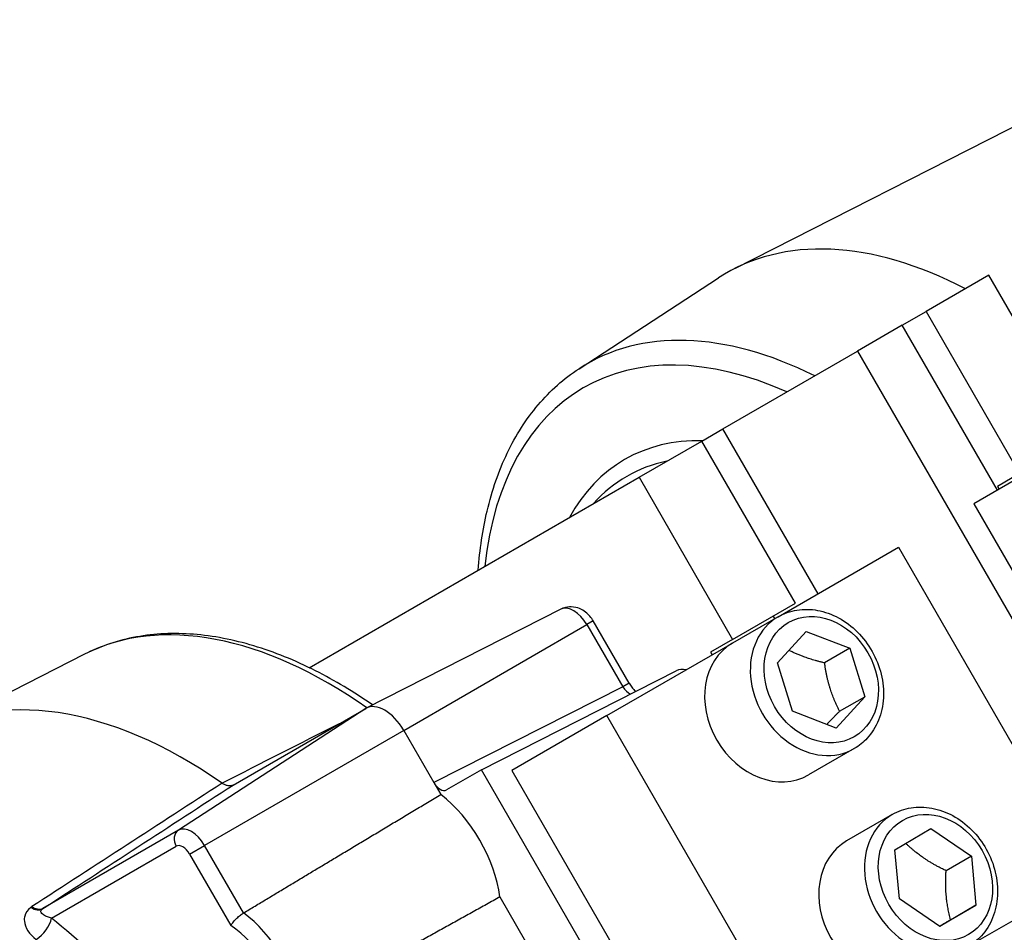
# Model space of a CAD drawing. Units: millimetres. Extents: x 130 to 1742, y 16 to 2270.
# Drawn here: x 400 to 594, y 1722 to 1902 of the extents above; entities that cross this region are included whole.
import ezdxf

# ---------------------------------------------------------------- set-up
doc = ezdxf.new("R2010")
doc.units = ezdxf.units.MM
doc.header["$LTSCALE"] = 8.333333
doc.layers.add('Visible Edges(Hillmar_metric)', color=7, linetype='Continuous', lineweight=25)
doc.layers.add('Visible Tangent Edges(Hillmar_Metric)', color=7, linetype='Continuous', lineweight=25, true_color=0xc0c0c0)

msp = doc.modelspace()

# ---------------------------------------------------------------- linework, layer by layer
at = {"layer": 'Visible Edges(Hillmar_metric)'}
for p, q in [((637.268, 1901.501), (540.695, 1852.427)), ((510.072, 1832.723), (537.569, 1850.622)), ((590.851, 1851.13), (578.477, 1843.985)), ((609.289, 1819.195), (590.851, 1851.13)), ((573.789, 1841.279), (578.477, 1843.985)), ((578.477, 1843.985), (596.914, 1812.051)), ((573.789, 1841.279), (564.951, 1836.176)), ((592.539, 1808.803), (573.789, 1841.279)), ((538.434, 1820.867), (564.951, 1836.176)), ((564.951, 1836.176), (632.007, 1720.031)), ((534.283, 1818.47), (538.434, 1820.867)), ((557.184, 1788.391), (538.434, 1820.867)), ((521.908, 1811.325), (534.283, 1818.47)), ((552.72, 1786.535), (534.283, 1818.47)), ((606.611, 1816.927), (587.861, 1806.102)), ((456.916, 1773.802), (521.908, 1811.325)), ((521.908, 1811.325), (540.346, 1779.391)), ((596.914, 1812.051), (592.539, 1809.525)), ((592.539, 1809.525), (592.852, 1808.983)), ((587.861, 1806.102), (625.361, 1741.15)), ((549.32, 1783.85), (573.024, 1797.536)), ((573.024, 1797.536), (610.524, 1732.584)), ((506.497, 1785.336), (468.144, 1765.847)), ((540.346, 1779.391), (552.72, 1786.535)), ((549.32, 1783.85), (540.32, 1778.654)), ((548.658, 1783.468), (548.345, 1784.009)), ((519.963, 1770.738), (512.874, 1783.016)), ((549.208, 1774.782), (554.857, 1780.97)), ((554.857, 1780.97), (563.468, 1777.625)), ((515.571, 1764.365), (540.32, 1778.654)), ((540.346, 1779.391), (535.971, 1776.865)), ((563.468, 1777.625), (558.468, 1774.739)), ((563.468, 1777.625), (566.431, 1768.092)), ((412.614, 1776.455), (383.364, 1761.592)), ((535.971, 1776.865), (536.283, 1776.324)), ((552.171, 1765.249), (549.208, 1774.782)), ((490.839, 1753.695), (529.228, 1773.203)), ((519.963, 1770.738), (519.963, 1770.738)), ((566.431, 1768.092), (560.783, 1761.904)), ((561.431, 1765.205), (566.431, 1768.092)), ((441.881, 1750.688), (468.027, 1765.783)), ((515.571, 1764.365), (496.821, 1753.54)), ((553.071, 1699.413), (515.571, 1764.365)), ((560.783, 1761.904), (552.171, 1765.249)), ((475.527, 1761.453), (481.465, 1751.167)), ((564.32, 1757.869), (555.32, 1752.673)), ((490.839, 1753.695), (483.963, 1749.725)), ((531.464, 1683.33), (490.839, 1753.695)), ((496.821, 1753.54), (534.321, 1688.588)), ((481.465, 1751.167), (482.822, 1748.817)), ((571.82, 1744.879), (562.82, 1739.683)), ((572.338, 1737.906), (579.434, 1742.113)), ((579.434, 1742.113), (587.416, 1736.674)), ((573.224, 1728.258), (572.338, 1737.906)), ((587.416, 1736.674), (582.416, 1733.787)), ((587.416, 1736.674), (588.301, 1727.026)), ((610.524, 1732.584), (586.82, 1718.898)), ((494.481, 1728.623), (524.588, 1676.476)), ((581.205, 1722.819), (573.224, 1728.258)), ((588.301, 1727.026), (581.205, 1722.819)), ((583.301, 1724.14), (588.301, 1727.026))]:
    msp.add_line(p, q, dxfattribs=at)
for centre, major_axis, ratio, start_param, end_param in [((589.733, 1763.881), (-50.625, 87.685), 0.5773503, 5.5465613, 6.3140632), ((547.82, 1765.664), (7.5, -12.99), 0.8164966, 3.1415927, 6.2831853), ((530.985, 1769.892), (-1.875, 3.248), 0.8164966, 5.6052551, 6.2395521), ((432.402, 1673.046), (-50.625, 87.685), 0.5773503, 5.395153, 6.3140632), ((471.777, 1759.288), (-3.75, 6.495), 0.5773503, 4.712389, 6.2831853), ((482.714, 1751.893), (1.248, -2.169), 0.5773482, 4.715243, 6.2841366), ((480.527, 1734.029), (10, -17.321), 0.5773503, 0.9484278, 2.1931648), ((570.32, 1726.693), (7.5, -12.99), 0.8164966, 3.1415927, 6.2831853), ((402.2, 1729.362), (2.249, -3), 0.5917104, 5.3160344, 6.2141744)]:
    msp.add_ellipse(centre, major_axis=major_axis, ratio=ratio, start_param=start_param, end_param=end_param, dxfattribs=at)
for points, knots in [([(490.218, 1793.029), (490.512, 1797.088), (491.092, 1800.979), (492.926, 1808.753), (494.25, 1812.585), (497.607, 1819.603), (499.64, 1822.788), (504.378, 1828.376), (507.084, 1830.778), (510.072, 1832.723)], [6.36312462, 6.36312462, 6.36312462, 6.36312462, 6.51858074, 6.51858074, 6.69162236, 6.69162236, 6.86466399, 6.86466399, 7.03770562, 7.03770562, 7.03770562, 7.03770562]), ([(512.874, 1783.016), (512.689, 1783.338), (512.475, 1783.643), (511.981, 1784.224), (511.7, 1784.5), (511.04, 1785.011), (510.66, 1785.249), (509.738, 1785.633), (509.189, 1785.781), (508.071, 1785.809), (507.544, 1785.741), (506.846, 1785.499), (506.669, 1785.423), (506.497, 1785.336)], [3.9269908, 3.9269908, 3.9269908, 3.9269908, 4.2349745, 4.2349745, 4.5429582, 4.5429582, 4.8509419, 4.8509419, 5.1589256, 5.1589256, 5.3877514, 5.3877514, 5.4669093, 5.4669093, 5.4669093, 5.4669093]), ([(549.32, 1783.85), (550.456, 1784.506), (551.714, 1784.95), (554.355, 1785.375), (555.738, 1785.35), (558.516, 1784.837), (559.909, 1784.334), (562.567, 1782.892), (563.826, 1781.943), (566.071, 1779.697), (567.054, 1778.397), (568.639, 1775.579), (569.239, 1774.06), (569.99, 1770.959), (570.142, 1769.376), (569.967, 1766.313), (569.647, 1764.833), (568.563, 1762.149), (567.81, 1760.94), (566.126, 1759.108), (565.266, 1758.415), (564.32, 1757.869)], [4.712389, 4.712389, 4.712389, 4.712389, 5.0137194, 5.0137194, 5.3206315, 5.3206315, 5.6389728, 5.6389728, 5.9661352, 5.9661352, 6.2971447, 6.2971447, 6.6290117, 6.6290117, 6.9598368, 6.9598368, 7.2863552, 7.2863552, 7.6032153, 7.6032153, 7.8539816, 7.8539816, 7.8539816, 7.8539816]), ([(469.389, 1766.479), (465.675, 1769.042), (461.918, 1771.288), (454.083, 1775.246), (450.005, 1776.898), (441.945, 1779.319), (437.964, 1780.089), (430.208, 1780.691), (426.433, 1780.522), (419.225, 1779.213), (415.793, 1778.071), (412.614, 1776.455)], [4.61516705, 4.61516705, 4.61516705, 4.61516705, 4.77474278, 4.77474278, 4.94778441, 4.94778441, 5.12082604, 5.12082604, 5.29386766, 5.29386766, 5.46690929, 5.46690929, 5.46690929, 5.46690929]), ([(519.959, 1770.736), (520.114, 1770.466), (520.291, 1770.204), (520.655, 1769.734), (520.848, 1769.519), (521.105, 1769.272), (521.177, 1769.207), (521.247, 1769.148)], [0, 0, 0, 0, 0.07471511, 0.07471511, 0.14920286, 0.14920286, 0.17865869, 0.17865869, 0.17865869, 0.17865869]), ([(441.881, 1750.688), (441.743, 1750.608), (441.589, 1750.557), (441.256, 1750.509), (441.079, 1750.513), (440.71, 1750.574), (440.518, 1750.632), (440.129, 1750.8), (439.932, 1750.911), (439.737, 1751.046)], [0, 0, 0, 0, 0.06645776, 0.06645776, 0.13289767, 0.13289767, 0.19943733, 0.19943733, 0.26599435, 0.26599435, 0.26599435, 0.26599435]), ([(571.82, 1744.879), (572.956, 1745.535), (574.214, 1745.978), (576.855, 1746.404), (578.238, 1746.379), (581.016, 1745.866), (582.409, 1745.362), (585.067, 1743.921), (586.326, 1742.972), (588.571, 1740.726), (589.554, 1739.426), (591.139, 1736.607), (591.739, 1735.089), (592.49, 1731.988), (592.642, 1730.404), (592.467, 1727.342), (592.147, 1725.861), (591.063, 1723.178), (590.31, 1721.969), (588.626, 1720.137), (587.766, 1719.444), (586.82, 1718.898)], [4.712389, 4.712389, 4.712389, 4.712389, 5.0137194, 5.0137194, 5.3206315, 5.3206315, 5.6389728, 5.6389728, 5.9661352, 5.9661352, 6.2971447, 6.2971447, 6.6290117, 6.6290117, 6.9598368, 6.9598368, 7.2863552, 7.2863552, 7.6032153, 7.6032153, 7.8539816, 7.8539816, 7.8539816, 7.8539816]), ([(402.25, 1726.701), (402.251, 1726.7), (402.253, 1726.698), (402.255, 1726.696), (402.256, 1726.695), (402.257, 1726.694), (402.258, 1726.694), (402.259, 1726.692), (402.26, 1726.691), (402.265, 1726.687), (402.269, 1726.685), (402.283, 1726.673), (402.294, 1726.665), (402.338, 1726.632), (402.373, 1726.609), (402.456, 1726.556), (402.506, 1726.527), (402.557, 1726.5)], [0, 0, 0, 0, 0.000520929, 0.000520929, 0.000911609, 0.000911609, 0.001058112, 0.001058112, 0.001497625, 0.001497625, 0.002816259, 0.002816259, 0.006772877, 0.006772877, 0.018645957, 0.018645957, 0.035620969, 0.035620969, 0.035620969, 0.035620969]), ([(403.59, 1726.163), (403.58, 1726.164), (403.57, 1726.166), (403.562, 1726.167), (403.551, 1726.168), (403.543, 1726.169), (403.523, 1726.172), (403.495, 1726.175), (403.442, 1726.185), (403.375, 1726.195)], [0.0217879237, 0.0217879237, 0.0217879237, 0.0217879237, 0.0221568207, 0.0221568207, 0.0221568207, 0.0226282424, 0.0226282424, 0.0226282424, 0.0232876718, 0.0232876718, 0.0232876718, 0.0232876718]), ([(403.639, 1726.159), (403.626, 1726.16), (403.612, 1726.161), (403.598, 1726.163), (403.595, 1726.163), (403.592, 1726.163), (403.59, 1726.163)], [0.02110926681, 0.02110926681, 0.02110926681, 0.02110926681, 0.021685399, 0.021685399, 0.021685399, 0.0217879237, 0.0217879237, 0.0217879237, 0.0217879237]), ([(403.688, 1726.156), (403.679, 1726.156), (403.671, 1726.157), (403.662, 1726.157), (403.655, 1726.158), (403.647, 1726.158), (403.639, 1726.159)], [0.02033716158, 0.02033716158, 0.02033716158, 0.02033716158, 0.02074255556, 0.02074255556, 0.02074255556, 0.02110926681, 0.02110926681, 0.02110926681, 0.02110926681]), ([(403.902, 1726.159), (403.864, 1726.156), (403.822, 1726.154), (403.773, 1726.153), (403.746, 1726.153), (403.718, 1726.154), (403.688, 1726.156)], [0.0161375846, 0.0161375846, 0.0161375846, 0.0161375846, 0.0188568687, 0.0188568687, 0.0188568687, 0.0203371616, 0.0203371616, 0.0203371616, 0.0203371616]), ([(404.321, 1726.277), (404.24, 1726.233), (404.139, 1726.186), (403.944, 1726.163), (403.93, 1726.162), (403.916, 1726.16), (403.902, 1726.159)], [0, 0, 0, 0, 0.015085495, 0.015085495, 0.015085495, 0.016137585, 0.016137585, 0.016137585, 0.016137585]), ([(441.463, 1722.998), (441.464, 1722.999), (441.465, 1723.001), (441.523, 1723.115), (441.595, 1723.235), (441.765, 1723.485), (441.863, 1723.614), (442.161, 1723.977), (442.382, 1724.212), (442.853, 1724.659), (443.096, 1724.866), (443.551, 1725.213), (443.758, 1725.355), (443.953, 1725.473)], [-0.00068554, -0.00068554, -0.00068554, -0.00068554, 0, 0, 0.04686395, 0.04686395, 0.09338957, 0.09338957, 0.17413138, 0.17413138, 0.25043669, 0.25043669, 0.31594988, 0.31594988, 0.31594988, 0.31594988])]:
    msp.add_open_spline(points, degree=3, knots=knots, dxfattribs=at)
for points, weights in [([(558.468, 1774.739), (554.325, 1775.769), (551.436, 1777.223)], [1, 1.1239186822, 1.04931394672]), ([(561.431, 1765.205), (559.221, 1769.551), (558.468, 1774.739)], [1, 1.15470053838, 1]), ([(558.909, 1762.632), (559.984, 1763.774), (561.431, 1765.205)], [1.07236177815, 1.05770692109, 1]), ([(582.416, 1733.787), (577.723, 1736.072), (574.485, 1739.178)], [1, 1.15366698287, 1.00205330063]), ([(583.301, 1724.14), (582.129, 1728.542), (582.416, 1733.787)], [1, 1.15470053838, 1]), ([(581.14, 1722.863), (582.118, 1723.441), (583.301, 1724.14)], [1.05783645311, 1.03849928559, 1])]:
    msp.add_rational_spline(points, weights, degree=2, dxfattribs=at)
for points, degree in [([(443.953, 1725.473), (462.706, 1736.751), (482.822, 1748.817)], 2), ([(494.481, 1728.623), (473.974, 1717.235), (454.83, 1706.634)], 2), ([(402.253, 1726.705), (402.248, 1726.709), (402.242, 1726.713), (402.237, 1726.717)], 3), ([(402.636, 1726.458), (402.61, 1726.472), (402.583, 1726.486), (402.556, 1726.5)], 3), ([(402.636, 1726.458), (402.747, 1726.402), (402.858, 1726.355), (402.968, 1726.317)], 3), ([(403.116, 1726.259), (403.062, 1726.284), (403.009, 1726.302), (402.956, 1726.314)], 3), ([(403.375, 1726.195), (403.301, 1726.216), (403.211, 1726.239), (403.116, 1726.259)], 3)]:
    msp.add_open_spline(points, degree=degree, dxfattribs=at)
at = {"layer": 'Visible Tangent Edges(Hillmar_Metric)'}
for p, q in [((475.527, 1761.453), (511.616, 1782.289)), ((512.874, 1783.016), (511.616, 1782.289)), ((511.616, 1782.289), (518.704, 1770.012)), ((518.704, 1770.012), (481.465, 1751.167)), ((519.963, 1770.738), (518.704, 1770.012)), ((468.027, 1765.783), (431.118, 1741.759)), ((475.527, 1761.453), (436.267, 1738.786)), ((431.118, 1741.759), (404.41, 1726.339)), ((433.327, 1737.089), (436.267, 1738.786)), ((443.953, 1725.473), (436.267, 1738.786)), ((406.106, 1724.434), (430.677, 1738.62)), ((433.327, 1737.089), (441.463, 1722.998))]:
    msp.add_line(p, q, dxfattribs=at)
for centre, major_axis, ratio, start_param, end_param in [((558.796, 1746.02), (-47.875, 82.922), 0.5773503, 5.6123302, 6.9540404), ((561.332, 1747.484), (-49.748, 86.166), 0.5773503, 5.5662095, 6.3140632), ((558.796, 1746.02), (-39.726, 68.808), 0.5773503, 5.9468324, 6.6195382), ((557.665, 1745.367), (-38.19, 66.147), 0.5773503, 6.0927847, 6.4735859), ((509.015, 1780.788), (-2.6, 4.504), 0.5773503, 4.712389, 6.2523075), ((460.802, 1689.443), (-49.748, 86.166), 0.5773503, 5.3914358, 6.2523075), ((556.82, 1770.86), (-7.5, 12.99), 0.8164966, 0, 3.1415927), ((519.837, 1770.68), (1.401, -2.087), 0.5226385, 4.6818753, 5.5790065), ((579.32, 1731.889), (-7.5, 12.99), 0.8164966, 0, 3.1415927), ((432.444, 1739.64), (-1.25, 2.165), 0.8164966, 0.0436332, 1.5707963), ((433.693, 1737.3), (-2.574, 4.459), 0.5773503, 4.712389, 6.2831853), ((432.002, 1736.324), (-1.325, 2.296), 0.5773503, 4.712389, 6.2831853), ((405.736, 1724.22), (-1.25, 2.165), 0.8164966, 0.0436332, 0.0964324), ((442.443, 1712.041), (-8.824, 15.284), 0.5773503, 4.0483621, 5.3764158), ((403.455, 1722.903), (-2.336, -2.934), 0.4597569, 0.9066656, 2.4338287), ((392.627, 1650.082), (-51.192, 88.667), 0.5773503, 5.0877551, 5.3105031), ((440.752, 1711.065), (7.575, -13.121), 0.5773503, 0.8518332, 2.2897595)]:
    msp.add_ellipse(centre, major_axis=major_axis, ratio=ratio, start_param=start_param, end_param=end_param, dxfattribs=at)
for centre in [(557.82, 1771.437), (580.32, 1732.466)]:
    msp.add_ellipse(centre, major_axis=(-6.5, 11.258), ratio=0.8164966, dxfattribs=at)
for points in [[(462.782, 1762.755), (455.101, 1758.852), (447.419, 1754.949), (439.737, 1751.046)], [(439.737, 1751.046), (427.238, 1742.937), (414.738, 1734.827), (402.237, 1726.717)], [(404.41, 1726.339), (416.902, 1734.456), (429.392, 1742.572), (441.881, 1750.688)], [(404.41, 1726.339), (404.12, 1726.171), (403.762, 1726.126), (403.378, 1726.197)]]:
    msp.add_open_spline(points, degree=3, dxfattribs=at)
for points, knots in [([(402.015, 1726.563), (401.382, 1726.092), (400.98, 1725.489), (400.822, 1724.852), (400.743, 1724.534), (400.725, 1724.208), (400.755, 1723.882), (400.876, 1722.58), (401.769, 1721.291), (403.077, 1720.249)], [0, 0, 0, 0, 0.23463704, 0.23463704, 0.23463704, 0.35195557, 0.35195557, 0.35195557, 0.82122965, 0.82122965, 0.82122965, 0.82122965]), ([(402.237, 1726.717), (402.226, 1726.71), (402.213, 1726.702), (402.2, 1726.693), (402.194, 1726.69), (402.185, 1726.683), (402.166, 1726.671), (402.108, 1726.631), (402.056, 1726.593), (402.015, 1726.563)], [-0.026399616, -0.026399616, -0.026399616, -0.026399616, -0.022628242, -0.022156821, -0.021685399, -0.020742556, -0.018856869, -0.015085495, 0, 0, 0, 0]), ([(406.106, 1724.434), (405.233, 1724.676), (404.33, 1725.091), (403.936, 1725.78), (404.075, 1726.091), (404.321, 1726.277)], [-0.82122965, -0.82122965, -0.82122965, -0.82122965, -0.35195557, -0.23463704, 0, 0, 0, 0])]:
    msp.add_open_spline(points, degree=3, knots=knots, dxfattribs=at)

doc.saveas('drawing.dxf')
